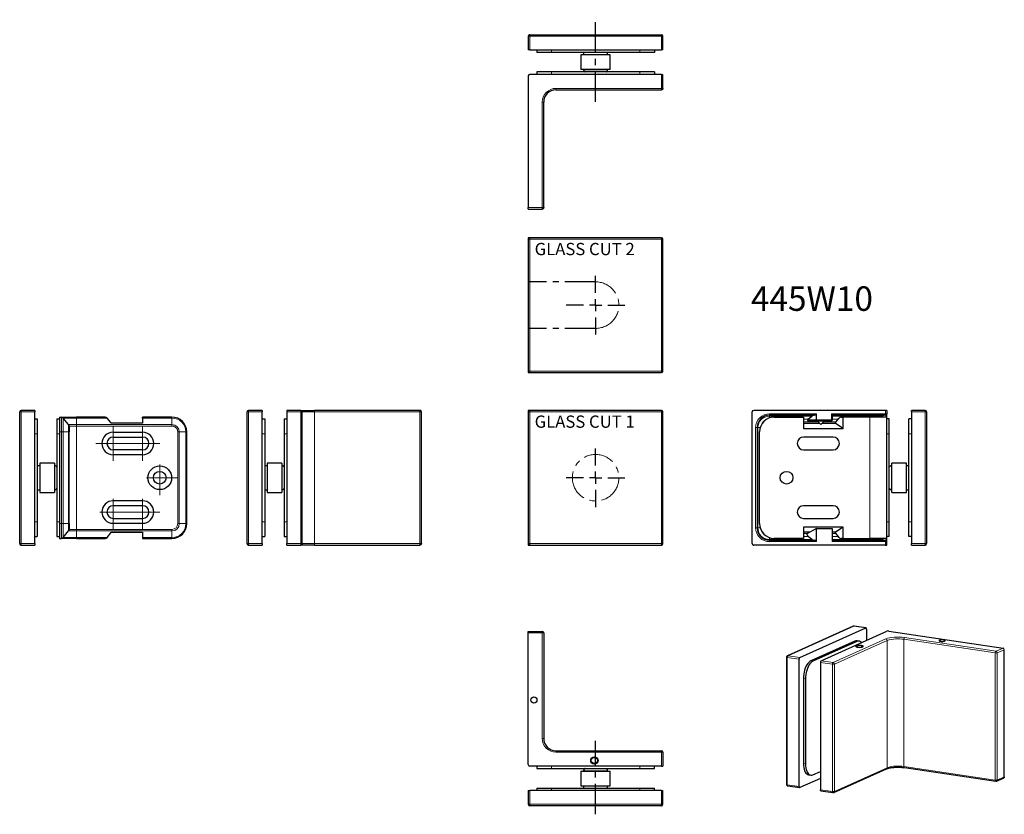
# Model space of a CAD drawing. Extents: x 142 to 544, y -138 to 187.
import ezdxf

# ---------------------------------------------------------------- set-up
doc = ezdxf.new("R2010")
doc.units = 0
doc.header["$LTSCALE"] = 10
doc.linetypes.add('CENTER', pattern=[2, 1.25, -0.25, 0.25, -0.25])
doc.linetypes.add('CENTERX2', pattern=[20.32, 12.7, -2.54, 2.54, -2.54])
doc.layers.add('ASSI', color=1, linetype='CENTERX2')
doc.styles.get("Standard").update_dxf_attribs({"font": 'I011000D.TTF'})

# ---------------------------------------------------------------- blocks, each defined once
blk = doc.blocks.new('SW_CENTERMARKSYMBOL_0')
at = {"layer": 'ASSI', "color": 0}
for p, q in [((0, 5), (0, 12)), ((-5, 0), (-12, 0)), ((0, 0), (-2.5, 0)), ((0, 0), (0, 2.5)), ((0, 0), (0, -2.5)), ((0, 0), (2.5, 0)), ((5, 0), (12, 0)), ((0, -5), (0, -12))]:
    blk.add_line(p, q, dxfattribs=at)

msp = doc.modelspace()

# ---------------------------------------------------------------- linework, layer by layer
for p, q in [((349.82, 179.83), (349.82, 174.23)), ((350.42, 180.42), (350.42, 180.43)), ((350.42, 180.43), (404.22, 180.43)), ((404.82, 174.23), (404.82, 179.83)), ((350.42, 174.23), (349.82, 174.23)), ((350.42, 174.23), (404.22, 174.23)), ((353.32, 174.23), (353.32, 173.23)), ((359.32, 173.23), (353.32, 173.23)), ((395.32, 173.23), (359.32, 173.23)), ((372.42, 173.23), (372.42, 172.23)), ((382.22, 172.23), (382.22, 173.23)), ((401.32, 173.23), (395.32, 173.23)), ((401.32, 174.23), (401.32, 173.23)), ((404.82, 174.23), (404.22, 174.23)), ((371.32, 172.23), (371.32, 166.23)), ((383.32, 172.23), (371.32, 172.23)), ((383.32, 166.23), (383.32, 172.23)), ((353.32, 165.23), (353.32, 164.23)), ((359.32, 165.23), (353.32, 165.23)), ((395.32, 165.23), (359.32, 165.23)), ((383.32, 166.23), (371.32, 166.23)), ((372.42, 166.23), (372.42, 166.13)), ((382.22, 166.13), (382.22, 166.23)), ((401.32, 165.23), (395.32, 165.23)), ((401.32, 165.23), (401.32, 164.23)), ((349.82, 163.63), (349.82, 109.83)), ((404.22, 164.23), (350.42, 164.23)), ((404.82, 158.53), (404.82, 164.23)), ((361.12, 157.93), (404.22, 157.93)), ((356.12, 109.83), (356.12, 152.93)), ((349.82, 109.23), (355.52, 109.23)), ((349.82, 97.5), (349.82, 96.9)), ((350.42, 97.5), (349.82, 97.5)), ((349.82, 96.9), (349.82, 43.1)), ((404.22, 97.5), (350.42, 97.5)), ((404.82, 43.1), (404.82, 96.9)), ((349.82, 43.1), (349.82, 42.5)), ((349.82, 42.5), (350.42, 42.5)), ((350.42, 42.5), (404.22, 42.5)), ((142.1, -27.4), (142.1, 26.4)), ((148.3, 27), (142.7, 27)), ((148.3, 27), (148.3, 26.4)), ((148.3, -27.4), (148.3, 26.4)), ((158.3, 24.25), (159.12, 24.25)), ((158.3, 24.25), (158.3, 18.25)), ((177.02, 24.25), (165.3, 24.25)), ((204.3, 24.25), (192.3, 24.25)), ((192.3, 23.89), (192.3, 24.25)), ((234.96, -27.4), (234.96, 26.4)), ((241.16, 27), (235.56, 27)), ((241.16, 27), (241.16, 26.4)), ((241.16, -27.4), (241.16, 26.4)), ((256.86, 27), (251.16, 27)), ((251.16, 27), (251.16, 26.4)), ((251.16, 26.4), (251.16, -27.4)), ((257.46, -27.4), (257.46, 26.4)), ((305.56, 27), (262.46, 27)), ((306.15, 26.4), (306.16, 26.4)), ((306.16, -27.4), (306.16, 26.4)), ((349.82, 27), (349.82, 26.4)), ((350.42, 27), (349.82, 27)), ((349.82, 26.4), (349.82, -27.4)), ((404.22, 27), (350.42, 27)), ((404.82, -27.4), (404.82, 26.4)), ((441.29, -27.4), (441.29, 26.4)), ((495.69, 27), (441.89, 27)), ((466.89, 25), (448.29, 25)), ((450.29, 24.25), (462.29, 24.25)), ((462.29, 24.25), (462.29, 19.65)), ((464.15, 23.45), (465.68, 24.68)), ((473.99, 25.08), (473.99, 23.1)), ((495.69, 25), (473.99, 25)), ((477.56, 24.25), (478.39, 24.25)), ((478.39, 19.65), (478.39, 24.25)), ((489.29, 24.25), (478.39, 24.25)), ((496.29, 24.25), (489.29, 24.25)), ((493.95, 24.25), (494.48, 24.68)), ((496.29, 27), (495.69, 27)), ((496.29, 27), (496.29, 25.6)), ((496.29, 24.25), (496.29, 25.6)), ((496.29, 22.96), (496.29, 24.25)), ((506.29, 26.4), (506.29, 27)), ((511.89, 27), (506.29, 27)), ((506.29, 26.4), (506.29, -27.4)), ((512.49, 26.4), (512.49, -27.4)), ((148.3, 23.5), (149.3, 23.5)), ((149.3, 23.5), (149.3, 17.5)), ((157.3, 23.5), (158.3, 23.5)), ((157.3, 23.5), (157.3, 17.5)), ((162.07, 21.23), (159.9, 23.89)), ((179.3, 22.05), (177.8, 23.89)), ((179.3, 22.05), (179.3, 21.8)), ((192.3, 21.8), (179.3, 21.8)), ((192.3, 23.89), (192.3, 21.8)), ((241.16, 23.5), (242.16, 23.5)), ((242.16, 23.5), (242.16, 17.5)), ((250.16, 23.5), (251.16, 23.5)), ((250.16, 23.5), (250.16, 17.5)), ((462.29, 21.8), (468.79, 21.8)), ((464.11, 22.8), (467.61, 22.8)), ((467.61, 22.8), (473.69, 22.8)), ((467.79, 22.8), (469.29, 21.3)), ((469.29, 21.3), (470.79, 22.8)), ((469.79, 21.8), (475.29, 21.8)), ((475.29, 22.05), (476.79, 23.89)), ((475.29, 21.67), (475.29, 22.05)), ((478.39, 19.65), (475.29, 21.67)), ((497.29, 23.5), (496.29, 23.5)), ((496.29, 17.5), (496.29, 22.96)), ((497.29, 17.5), (497.29, 23.5)), ((506.29, 23.5), (505.29, 23.5)), ((505.29, 17.5), (505.29, 23.5)), ((149.3, 17.5), (149.3, -18.5)), ((157.3, 17.5), (157.3, -18.5)), ((158.3, 18.25), (158.3, -19.25)), ((162.3, -19.25), (162.3, 18.25)), ((180.3, 18.1), (192.3, 18.1)), ((180.3, 16.1), (192.3, 16.1)), ((210.3, -19.25), (210.3, 18.25)), ((242.16, 17.5), (242.16, -18.5)), ((250.16, 17.5), (250.16, -18.5)), ((443.29, 20), (443.29, -21)), ((444.29, -19.25), (444.29, 18.25)), ((462.29, 19.65), (478.39, 19.65)), ((474.29, 16.1), (462.29, 16.1)), ((496.29, -18.5), (496.29, 17.5)), ((497.29, -18.5), (497.29, 17.5)), ((505.29, -18.5), (505.29, 17.5)), ((192.3, 10.9), (180.3, 10.9)), ((192.3, 8.9), (180.3, 8.9)), ((462.29, 10.9), (474.29, 10.9)), ((150.3, 4.4), (149.3, 4.4)), ((156.3, 5.5), (150.3, 5.5)), ((150.3, 5.5), (150.3, -0.5)), ((156.3, 5.5), (156.3, -0.5)), ((156.4, 4.4), (156.3, 4.4)), ((243.16, 4.4), (242.16, 4.4)), ((249.16, 5.5), (243.16, 5.5)), ((243.16, 5.5), (243.16, -0.5)), ((249.16, 5.5), (249.16, -0.5)), ((249.26, 4.4), (249.16, 4.4)), ((498.29, 4.4), (498.19, 4.4)), ((504.29, 5.5), (498.29, 5.5)), ((498.29, -6.5), (498.29, 5.5)), ((504.29, -6.5), (504.29, 5.5)), ((505.29, 4.4), (504.29, 4.4)), ((150.3, -0.5), (150.3, -6.5)), ((156.3, -0.5), (156.3, -6.5)), ((243.16, -0.5), (243.16, -6.5)), ((249.16, -0.5), (249.16, -6.5)), ((149.3, -5.4), (150.3, -5.4)), ((150.3, -6.5), (156.3, -6.5)), ((156.3, -5.4), (156.4, -5.4)), ((242.16, -5.4), (243.16, -5.4)), ((243.16, -6.5), (249.16, -6.5)), ((249.16, -5.4), (249.26, -5.4)), ((498.19, -5.4), (498.29, -5.4)), ((498.29, -6.5), (504.29, -6.5)), ((504.29, -5.4), (505.29, -5.4)), ((192.3, -9.9), (180.3, -9.9)), ((192.3, -11.9), (180.3, -11.9)), ((474.29, -11.9), (462.29, -11.9)), ((149.3, -18.5), (149.3, -24.5)), ((157.3, -18.5), (157.3, -24.5)), ((158.3, -19.25), (158.3, -25.25)), ((180.3, -17.1), (192.3, -17.1)), ((180.3, -19.1), (192.3, -19.1)), ((242.16, -18.5), (242.16, -24.5)), ((250.16, -18.5), (250.16, -24.5)), ((462.29, -17.1), (474.29, -17.1)), ((496.29, -23.95), (496.29, -18.5)), ((497.29, -24.5), (497.29, -18.5)), ((505.29, -24.5), (505.29, -18.5)), ((159.9, -24.88), (162.07, -22.22)), ((177.8, -24.88), (179.3, -23.05)), ((179.3, -22.79), (192.3, -22.79)), ((179.3, -22.79), (179.3, -23.05)), ((192.3, -22.79), (192.3, -24.88)), ((478.39, -20.65), (462.29, -20.65)), ((462.29, -20.65), (462.29, -25.25)), ((464.72, -22.79), (462.29, -22.79)), ((467.49, -21.2), (463.6, -23.44)), ((467.49, -26.6), (467.49, -21.2)), ((467.49, -21.2), (473.99, -21.2)), ((473.99, -21.2), (473.99, -26.6)), ((475.29, -22.79), (473.99, -22.79)), ((478.39, -20.65), (475.29, -22.66)), ((475.29, -23.05), (475.29, -22.66)), ((476.79, -24.88), (475.29, -23.05)), ((478.39, -25.25), (478.39, -20.65)), ((496.29, -25.25), (496.29, -23.95)), ((142.11, -27.4), (142.1, -27.4)), ((142.7, -28), (148.3, -28)), ((148.3, -24.5), (149.3, -24.5)), ((148.3, -27.4), (148.3, -28)), ((157.3, -24.5), (158.3, -24.5)), ((158.3, -25.25), (159.12, -25.25)), ((165.3, -25.25), (177.02, -25.25)), ((192.3, -24.88), (192.3, -25.25)), ((192.3, -25.25), (204.3, -25.25)), ((234.97, -27.4), (234.96, -27.4)), ((235.56, -28), (241.16, -28)), ((241.16, -24.5), (242.16, -24.5)), ((241.16, -27.4), (241.16, -28)), ((250.16, -24.5), (251.16, -24.5)), ((251.16, -28), (256.86, -28)), ((262.46, -28), (305.56, -28)), ((349.82, -27.4), (349.82, -28)), ((349.82, -28), (350.42, -28)), ((350.42, -28), (404.22, -28)), ((495.69, -28), (441.89, -28)), ((448.29, -26), (466.89, -26)), ((462.29, -25.25), (450.29, -25.25)), ((465.68, -25.67), (464.15, -24.45)), ((473.99, -26), (495.69, -26)), ((478.39, -25.25), (477.56, -25.25)), ((478.39, -25.25), (489.29, -25.25)), ((496.29, -25.25), (489.29, -25.25)), ((494.48, -25.67), (493.95, -25.25)), ((495.69, -26), (495.69, -26.01)), ((495.69, -28), (496.29, -28)), ((497.29, -24.5), (496.29, -24.5)), ((496.29, -26.6), (496.29, -25.25)), ((496.29, -28), (496.29, -26.6)), ((506.29, -24.5), (505.29, -24.5)), ((506.29, -28), (506.29, -27.4)), ((506.29, -28), (511.89, -28)), ((349.82, -63.87), (349.82, -63.27)), ((349.82, -63.27), (355.52, -63.27)), ((349.82, -117.67), (349.82, -63.87)), ((356.12, -63.87), (356.12, -106.97)), ((482.56, -61.17), (455.66, -73.23)), ((460.76, -73.92), (487.66, -61.86)), ((469.42, -75.21), (496.32, -63.16)), ((487.75, -61.85), (482.9, -61.12)), ((487.96, -62.31), (487.96, -66.9)), ((497.14, -63.1), (543.73, -70.06)), ((483.21, -67.24), (465.21, -75.31)), ((484.07, -67.37), (466.07, -75.44)), ((484.96, -67.23), (484.09, -67.1)), ((544.25, -122.68), (544.25, -70.72)), ((455.31, -73.78), (455.31, -125.74)), ((460.46, -126.6), (460.46, -74.63)), ((469.12, -75.93), (469.12, -127.9)), ((462.21, -82.45), (462.21, -117.22)), ((463.07, -82.58), (463.07, -117.35)), ((361.12, -111.97), (404.22, -111.97)), ((404.82, -112.57), (404.82, -118.27)), ((404.22, -118.27), (350.42, -118.27)), ((353.32, -118.27), (353.32, -119.27)), ((353.32, -119.27), (359.32, -119.27)), ((359.32, -119.27), (395.32, -119.27)), ((371.32, -120.27), (371.32, -126.27)), ((371.32, -120.27), (383.32, -120.27)), ((372.42, -120.17), (372.42, -120.27)), ((382.22, -120.27), (382.22, -120.17)), ((383.32, -126.27), (383.32, -120.27)), ((395.32, -119.27), (401.32, -119.27)), ((401.32, -119.27), (401.32, -118.27)), ((404.22, -118.27), (404.82, -118.27)), ((466.07, -121.8), (469.12, -120.44)), ((474.6, -129.05), (496.15, -119.39)), ((503.47, -118.9), (540.79, -124.48)), ((469.12, -123.3), (460.76, -127.05)), ((464.32, -121.81), (465.19, -121.94)), ((541.12, -124.43), (543.98, -123.15)), ((349.82, -128.27), (349.82, -133.87)), ((349.82, -128.27), (350.42, -128.27)), ((404.22, -128.27), (350.42, -128.27)), ((353.32, -127.27), (353.32, -128.27)), ((353.32, -127.27), (359.32, -127.27)), ((359.32, -127.27), (395.32, -127.27)), ((371.32, -126.27), (383.32, -126.27)), ((372.42, -126.27), (372.42, -127.27)), ((382.22, -127.27), (382.22, -126.27)), ((395.32, -127.27), (401.32, -127.27)), ((401.32, -128.27), (401.32, -127.27)), ((404.22, -128.27), (404.82, -128.27)), ((404.82, -133.87), (404.82, -128.27)), ((455.82, -126.34), (460.67, -127.06)), ((469.33, -128.35), (474.27, -129.09)), ((404.22, -134.47), (350.42, -134.47))]:
    msp.add_line(p, q)
at = {"color": 8, "linetype": 'Continuous', "lineweight": 0}
for p, q in [((349.82, 179.83), (350.42, 179.83)), ((350.42, 179.83), (350.42, 180.42)), ((350.42, 174.23), (350.42, 179.83)), ((350.42, 179.83), (404.22, 179.83)), ((404.22, 180.43), (404.22, 179.83)), ((404.22, 179.83), (404.82, 179.83)), ((404.22, 179.83), (404.22, 174.23)), ((359.32, 174.23), (359.32, 173.23)), ((395.32, 174.23), (395.32, 173.23)), ((359.32, 165.23), (359.32, 164.23)), ((382.22, 166.13), (372.42, 166.13)), ((395.32, 165.23), (395.32, 164.23)), ((404.22, 164.23), (404.22, 158.53)), ((404.22, 158.53), (361.12, 158.53)), ((361.12, 157.93), (361.12, 158.53)), ((404.82, 158.53), (404.22, 158.53)), ((355.52, 152.93), (355.52, 109.83)), ((356.12, 152.93), (355.52, 152.93)), ((355.52, 109.83), (349.82, 109.83)), ((356.12, 109.83), (355.52, 109.83)), ((349.82, 96.9), (350.42, 96.9)), ((350.42, 96.9), (350.42, 97.5)), ((350.42, 96.9), (350.42, 43.1)), ((404.22, 96.9), (350.42, 96.9)), ((404.22, 97.5), (404.22, 96.9)), ((404.22, 96.9), (404.82, 96.9)), ((404.22, 43.1), (404.22, 96.9)), ((350.42, 43.1), (349.82, 43.1)), ((350.42, 42.5), (350.42, 43.1)), ((350.42, 43.1), (404.22, 43.1)), ((404.22, 43.1), (404.22, 42.5)), ((404.82, 43.1), (404.22, 43.1)), ((142.1, 26.4), (142.7, 26.4)), ((142.7, 26.4), (142.7, 27)), ((142.7, -27.4), (142.7, 26.4)), ((142.7, 26.4), (148.3, 26.4)), ((159.12, 24.25), (159.12, 18.25)), ((165.3, 24.25), (165.3, 23.89)), ((204.3, 24.25), (204.3, 23.89)), ((234.96, 26.4), (235.56, 26.4)), ((235.56, 26.4), (235.56, 27)), ((235.56, -27.4), (235.56, 26.4)), ((235.56, 26.4), (241.16, 26.4)), ((256.86, 26.4), (251.16, 26.4)), ((256.86, 27), (256.86, 26.4)), ((256.86, 26.4), (257.46, 26.4)), ((256.86, 26.4), (256.86, -27.4)), ((262.46, 26.4), (257.46, 26.4)), ((262.46, 27), (262.46, 26.4)), ((262.46, 26.4), (262.46, -27.4)), ((305.56, 26.4), (262.46, 26.4)), ((305.56, 27), (305.56, 26.4)), ((305.56, 26.4), (305.56, -27.4)), ((305.56, 26.4), (306.15, 26.4)), ((349.82, 26.4), (350.42, 26.4)), ((350.42, 26.4), (350.42, 27)), ((350.42, 26.4), (350.42, -27.4)), ((404.22, 26.4), (350.42, 26.4)), ((404.22, 27), (404.22, 26.4)), ((404.22, 26.4), (404.82, 26.4)), ((404.22, -27.4), (404.22, 26.4)), ((467.61, 25.6), (448.29, 25.6)), ((448.29, 25.6), (448.29, 25)), ((448.29, 25), (448.29, 24.68)), ((448.29, 24.68), (465.68, 24.68)), ((448.29, 23.91), (448.29, 24.68)), ((467.4, 23.1), (467.4, 25.29)), ((467.61, 23.1), (467.61, 25.6)), ((495.69, 25.6), (473.69, 25.6)), ((473.69, 25.6), (473.69, 23.1)), ((473.99, 24.68), (484.99, 24.68)), ((484.99, 25), (484.99, 24.68)), ((494.48, 24.68), (484.99, 24.68)), ((484.99, 24.68), (484.99, 24.25)), ((489.29, -25.25), (489.29, 24.25)), ((495.69, 27), (495.69, 25.6)), ((495.69, 25.6), (495.69, 25)), ((496.29, 25.6), (495.69, 25.6)), ((495.99, 24.25), (495.99, 25.08)), ((506.29, 26.4), (511.89, 26.4)), ((511.89, 27), (511.89, 26.4)), ((511.89, 26.4), (512.49, 26.4)), ((511.89, 26.4), (511.89, -27.4)), ((159.9, 23.89), (159.9, 18.25)), ((165.3, 23.89), (159.9, 23.89)), ((162.07, 21.23), (162.07, 18.25)), ((165.3, 21.23), (162.07, 21.23)), ((165.3, 20.6), (162.3, 20.6)), ((165.3, 23.89), (165.3, 21.23)), ((177.8, 23.89), (165.3, 23.89)), ((165.3, 21.23), (165.3, 20.6)), ((204.3, 21.23), (165.3, 21.23)), ((165.3, 20.6), (165.3, -21.59)), ((204.3, 20.6), (165.3, 20.6)), ((192.3, 23.89), (204.3, 23.89)), ((204.3, 23.89), (204.3, 21.23)), ((204.3, 21.23), (204.3, 20.6)), ((462.29, 23.45), (464.15, 23.45)), ((468.31, 22.28), (462.29, 22.28)), ((463.83, 23.1), (467.4, 23.1)), ((467.61, 23.1), (467.4, 23.1)), ((467.61, 22.8), (467.61, 23.1)), ((473.69, 23.1), (467.61, 23.1)), ((475.48, 22.28), (470.27, 22.28)), ((473.69, 23.1), (473.69, 22.8)), ((473.99, 23.1), (473.69, 23.1)), ((473.99, 23.45), (476.44, 23.45)), ((148.3, 17.5), (149.3, 17.5)), ((157.3, 17.5), (158.3, 17.5)), ((158.3, 18.25), (159.12, 18.25)), ((159.12, 18.25), (159.12, -19.25)), ((159.12, 18.25), (159.9, 18.25)), ((159.9, 18.25), (159.9, -19.25)), ((162.07, 18.25), (159.9, 18.25)), ((162.07, 18.25), (162.07, -19.25)), ((162.3, 18.25), (162.07, 18.25)), ((180.3, 18.1), (180.3, 16.1)), ((192.3, 16.1), (192.3, 18.1)), ((206.64, 18.25), (206.64, -19.25)), ((207.27, 18.25), (206.64, 18.25)), ((207.27, -19.25), (207.27, 18.25)), ((209.93, 18.25), (207.27, 18.25)), ((209.93, -19.25), (209.93, 18.25)), ((210.3, 18.25), (209.93, 18.25)), ((241.16, 17.5), (242.16, 17.5)), ((250.16, 17.5), (251.16, 17.5)), ((442.69, 20), (442.69, -21)), ((442.69, 20), (443.29, 20)), ((443.29, 20), (443.62, 20)), ((443.62, 20), (443.62, -21)), ((444.55, 20), (443.62, 20)), ((496.29, 17.5), (497.29, 17.5)), ((505.29, 17.5), (506.29, 17.5)), ((180.3, 10.9), (180.3, 8.9)), ((192.3, 10.9), (192.3, 8.9)), ((156.4, 4.4), (156.4, -5.4)), ((249.26, 4.4), (249.26, -5.4)), ((498.19, -5.4), (498.19, 4.4)), ((180.3, -11.9), (180.3, -9.9)), ((192.3, -11.9), (192.3, -9.9)), ((148.3, -18.5), (149.3, -18.5)), ((157.3, -18.5), (158.3, -18.5)), ((158.3, -19.25), (159.12, -19.25)), ((159.12, -19.25), (159.12, -25.25)), ((159.12, -19.25), (159.9, -19.25)), ((159.9, -19.25), (159.9, -24.88)), ((159.9, -19.25), (162.07, -19.25)), ((162.07, -19.25), (162.07, -22.22)), ((162.07, -19.25), (162.3, -19.25)), ((180.3, -19.1), (180.3, -17.1)), ((192.3, -17.1), (192.3, -19.1)), ((206.64, -19.25), (207.27, -19.25)), ((207.27, -19.25), (209.93, -19.25)), ((210.3, -19.25), (209.93, -19.25)), ((241.16, -18.5), (242.16, -18.5)), ((250.16, -18.5), (251.16, -18.5)), ((497.29, -18.5), (496.29, -18.5)), ((506.29, -18.5), (505.29, -18.5)), ((162.07, -22.22), (165.3, -22.22)), ((162.3, -21.59), (165.3, -21.59)), ((165.3, -21.59), (165.3, -22.22)), ((165.3, -21.59), (204.3, -21.59)), ((165.3, -22.22), (165.3, -24.88)), ((165.3, -22.22), (204.3, -22.22)), ((204.3, -21.59), (204.3, -22.22)), ((204.3, -22.22), (204.3, -24.88)), ((442.69, -21), (443.29, -21)), ((443.29, -21), (443.62, -21)), ((443.62, -21), (444.55, -21)), ((463.59, -23.28), (462.29, -23.28)), ((475.48, -23.28), (473.99, -23.28)), ((142.7, -27.4), (142.11, -27.4)), ((142.7, -28), (142.7, -27.4)), ((148.3, -27.4), (142.7, -27.4)), ((159.9, -24.88), (165.3, -24.88)), ((165.3, -25.25), (165.3, -24.88)), ((165.3, -24.88), (177.8, -24.88)), ((204.3, -24.88), (192.3, -24.88)), ((204.3, -25.25), (204.3, -24.88)), ((235.56, -27.4), (234.97, -27.4)), ((235.56, -28), (235.56, -27.4)), ((241.16, -27.4), (235.56, -27.4)), ((256.86, -27.4), (251.16, -27.4)), ((256.86, -27.4), (256.86, -28)), ((262.46, -27.4), (257.46, -27.4)), ((262.46, -27.4), (262.46, -28)), ((305.56, -27.4), (262.46, -27.4)), ((305.56, -27.4), (305.56, -28)), ((350.42, -27.4), (349.82, -27.4)), ((350.42, -28), (350.42, -27.4)), ((350.42, -27.4), (404.22, -27.4)), ((404.22, -27.4), (404.22, -28)), ((404.82, -27.4), (404.22, -27.4)), ((448.29, -25.67), (448.29, -24.9)), ((465.68, -25.67), (448.29, -25.67)), ((448.29, -26), (448.29, -25.67)), ((448.29, -26.6), (448.29, -26)), ((448.29, -26.6), (467.49, -26.6)), ((462.29, -24.45), (464.15, -24.45)), ((473.99, -24.45), (476.44, -24.45)), ((484.99, -25.67), (473.99, -25.67)), ((473.99, -26.6), (495.69, -26.6)), ((484.99, -25.25), (484.99, -25.67)), ((484.99, -26), (484.99, -25.67)), ((484.99, -25.67), (494.48, -25.67)), ((495.69, -26.01), (495.69, -26.6)), ((495.69, -26.6), (496.29, -26.6)), ((495.69, -26.6), (495.69, -28)), ((511.89, -27.4), (506.29, -27.4)), ((512.49, -27.4), (511.89, -27.4)), ((511.89, -27.4), (511.89, -28)), ((349.82, -63.87), (355.52, -63.87)), ((355.52, -63.27), (355.52, -63.87)), ((355.52, -63.87), (356.12, -63.87)), ((355.52, -63.87), (355.52, -106.97)), ((455.91, -73.2), (482.81, -61.14)), ((482.81, -61.14), (487.66, -61.86)), ((495.9, -66.29), (474.35, -75.95)), ((496.42, -66.95), (474.87, -76.61)), ((483.21, -67.24), (484.07, -67.37)), ((496.42, -66.95), (496.42, -118.92)), ((540.58, -72.05), (503.25, -66.47)), ((503.25, -66.47), (503.25, -118.44)), ((540.88, -71.34), (503.55, -65.76)), ((540.58, -72.05), (540.58, -124.02)), ((543.73, -70.06), (540.88, -71.34)), ((544.25, -70.72), (541.4, -72)), ((541.4, -123.96), (541.4, -72)), ((455.61, -73.91), (460.46, -74.63)), ((455.61, -125.88), (455.61, -73.91)), ((460.76, -73.92), (455.91, -73.2)), ((465.21, -75.31), (466.07, -75.44)), ((474.05, -76.67), (469.12, -75.93)), ((474.35, -75.95), (469.42, -75.21)), ((474.05, -76.67), (474.05, -128.63)), ((474.87, -128.58), (474.87, -76.61)), ((462.21, -82.45), (463.07, -82.58)), ((355.52, -106.97), (356.12, -106.97)), ((361.12, -112.57), (361.12, -111.97)), ((361.12, -112.57), (404.22, -112.57)), ((404.22, -111.97), (404.22, -112.57)), ((404.22, -112.57), (404.82, -112.57)), ((404.22, -112.57), (404.22, -118.27)), ((359.32, -119.27), (359.32, -118.27)), ((372.42, -120.17), (377.32, -120.17)), ((377.32, -120.17), (382.22, -120.17)), ((395.32, -119.27), (395.32, -118.27)), ((462.21, -117.22), (463.07, -117.35)), ((496.42, -118.92), (474.87, -128.58)), ((540.58, -124.02), (503.25, -118.44)), ((544.25, -122.68), (541.4, -123.96)), ((350.42, -133.87), (350.42, -128.27)), ((359.32, -128.27), (359.32, -127.27)), ((395.32, -128.27), (395.32, -127.27)), ((404.22, -128.27), (404.22, -133.87)), ((460.46, -126.6), (455.61, -125.88)), ((474.05, -128.63), (469.12, -127.9)), ((350.42, -133.87), (349.82, -133.87)), ((350.42, -134.47), (350.42, -133.87)), ((404.22, -133.87), (350.42, -133.87)), ((404.22, -133.87), (404.22, -134.47)), ((404.82, -133.87), (404.22, -133.87))]:
    msp.add_line(p, q, dxfattribs=at)
at = {"color": 1, "linetype": 'CENTER'}
for p, q in [((377.32, 79.5), (349.82, 79.5)), ((377.32, 60.5), (349.82, 60.5))]:
    msp.add_line(p, q, dxfattribs=at)
at = {"linetype": 'Continuous', "lineweight": 0}
msp.add_line((349.82, 79.5), (349.82, 60.5), dxfattribs=at)
at = {"color": 1, "linetype": 'CENTERX2', "lineweight": 0}
for p, q in [((180.3, 6.4), (180.3, 20.6)), ((192.3, 6.4), (192.3, 20.6)), ((187.39, 13.5), (173.2, 13.5)), ((199.39, 13.5), (185.2, 13.5))]:
    msp.add_line(p, q, dxfattribs=at)
at = {"color": 1, "linetype": 'CENTER', "lineweight": 0}
for p, q in [((199.3, -7.6), (199.3, 6.6)), ((206.39, -0.5), (192.2, -0.5)), ((180.3, -21.6), (180.3, -7.4)), ((192.3, -21.6), (192.3, -7.4)), ((187.39, -14.5), (173.2, -14.5)), ((199.39, -14.5), (185.2, -14.5))]:
    msp.add_line(p, q, dxfattribs=at)
at = {"color": 8, "linetype": 'Continuous', "lineweight": 0, "flags": 128}
for points in [[(482.81, -61.14), (482.87, -61.12), (482.9, -61.12)], [(455.31, -73.78), (455.31, -73.79), (455.33, -73.82), (455.37, -73.84), (455.43, -73.87), (455.51, -73.89), (455.61, -73.91)], [(503.25, -118.44), (503.26, -118.55), (503.28, -118.65), (503.31, -118.74), (503.34, -118.81), (503.39, -118.86), (503.44, -118.89), (503.47, -118.9)], [(540.58, -124.02), (540.59, -124.13), (540.6, -124.23), (540.63, -124.32), (540.67, -124.39), (540.71, -124.44), (540.77, -124.47), (540.79, -124.48)], [(455.61, -125.88), (455.51, -125.86), (455.43, -125.84), (455.37, -125.81), (455.33, -125.78), (455.31, -125.75), (455.31, -125.74)], [(455.82, -126.34), (455.79, -126.33), (455.74, -126.3), (455.7, -126.25), (455.66, -126.18), (455.63, -126.09), (455.61, -125.99), (455.61, -125.88)], [(474.05, -128.63), (474.06, -128.74), (474.08, -128.84), (474.11, -128.93), (474.14, -129), (474.19, -129.05), (474.24, -129.09), (474.27, -129.09)]]:
    msp.add_lwpolyline(points, dxfattribs=at)
at = {"flags": 128}
for points in [[(487.96, -62.31), (487.95, -62.2), (487.94, -62.09), (487.91, -62.01), (487.87, -61.94), (487.82, -61.88), (487.77, -61.85), (487.72, -61.85), (487.66, -61.86)], [(517.77, -66.87), (517.63, -66.96), (517.6, -67.05), (517.69, -67.15), (517.87, -67.23), (518.15, -67.3), (518.48, -67.34), (518.85, -67.35), (519.22, -67.34), (519.56, -67.3), (519.83, -67.23), (520.01, -67.15), (520.1, -67.05), (520.07, -66.96), (519.93, -66.87), (519.7, -66.79), (519.39, -66.74), (519.04, -66.71), (518.66, -66.71), (518.31, -66.74), (518, -66.79), (517.77, -66.87)], [(485.86, -69.03), (485.48, -68.99), (485.08, -68.98), (484.67, -69), (484.3, -69.04), (483.99, -69.11), (483.76, -69.2), (483.64, -69.3), (483.62, -69.41), (483.71, -69.51), (483.9, -69.6), (484.19, -69.68), (484.54, -69.73), (484.94, -69.76), (485.35, -69.75), (485.74, -69.72), (486.08, -69.67), (486.36, -69.59), (486.53, -69.49), (486.61, -69.39), (486.57, -69.28), (486.43, -69.18), (486.18, -69.1), (485.86, -69.03)], [(484.49, -69.65), (484.83, -69.69), (485.2, -69.69), (485.57, -69.67), (485.89, -69.62), (486.14, -69.55), (486.3, -69.47), (486.36, -69.37), (486.3, -69.28), (486.14, -69.19), (485.89, -69.12), (485.57, -69.07), (485.2, -69.05), (484.83, -69.06), (484.49, -69.09), (484.19, -69.15), (483.98, -69.23), (483.87, -69.32), (483.87, -69.42), (483.98, -69.51), (484.19, -69.59), (484.49, -69.65)], [(465.21, -75.31), (464.78, -75.56), (464.36, -75.92), (463.96, -76.39), (463.59, -76.95), (463.24, -77.6), (462.94, -78.32), (462.68, -79.1), (462.48, -79.92), (462.33, -80.76), (462.24, -81.61), (462.21, -82.45)], [(466.07, -75.44), (465.65, -75.69), (465.23, -76.05), (464.83, -76.52), (464.45, -77.08), (464.11, -77.73), (463.81, -78.45), (463.55, -79.23), (463.35, -80.05), (463.2, -80.89), (463.1, -81.74), (463.07, -82.58)], [(462.21, -117.22), (462.24, -118.03), (462.33, -118.8), (462.48, -119.51), (462.68, -120.14), (462.94, -120.69), (463.24, -121.14), (463.59, -121.48), (463.96, -121.71), (464.32, -121.81)], [(463.07, -117.35), (463.1, -118.16), (463.2, -118.93), (463.35, -119.64), (463.55, -120.27), (463.81, -120.82), (464.11, -121.27), (464.45, -121.61), (464.83, -121.83), (465.23, -121.94), (465.65, -121.93), (466.07, -121.8)], [(460.46, -126.6), (460.46, -126.71), (460.48, -126.81), (460.51, -126.9), (460.55, -126.97), (460.59, -127.02), (460.64, -127.05), (460.7, -127.06), (460.76, -127.05)]]:
    msp.add_lwpolyline(points, dxfattribs=at)
at = {"color": 1, "linetype": 'CENTER', "lineweight": 0}
msp.add_circle((377.32, -0.5), 9.5, dxfattribs=at)
for centre, radius in [((199.3, -0.5), 4.85), ((199.3, -0.5), 2.6), ((455.29, -0.5), 2.6), ((352.12, -91.27), 1.25), ((376.82, -115.97), 1.5), ((376.82, -115.97), 1.25)]:
    msp.add_circle(centre, radius)
for centre, radius, start, end in [((404.22, 179.83), 0.6, 0, 90), ((350.42, 163.63), 0.6, 90, 180), ((361.12, 152.93), 5, 90, 180), ((350.42, 96.9), 0.6, 90, 180), ((404.22, 96.9), 0.6, 0, 90), ((350.42, 43.1), 0.6, 180, 270), ((404.22, 43.1), 0.6, 270, 0), ((142.7, 26.4), 0.6, 90, 180), ((159.12, 23.25), 1, 39.2894, 90), ((177.02, 23.25), 1, 39.2894, 90), ((204.3, 18.25), 6, 0, 90), ((235.56, 26.4), 0.6, 90, 180), ((256.86, 26.4), 0.6, 0, 90), ((350.42, 26.4), 0.6, 90, 180), ((404.22, 26.4), 0.6, 0, 90), ((441.89, 26.4), 0.6, 90, 180), ((448.29, 20), 5, 90, 180), ((450.29, 18.25), 6, 90, 180), ((477.56, 23.25), 1, 90, 140.7106), ((495.42, 23.5), 1.5, 90, 128.6598), ((495.69, 25.6), 0.6, 270, 0), ((511.89, 26.4), 0.6, 0, 90), ((161.3, 20.6), 1, 0, 39.2894), ((180.3, 13.5), 4.6, 90, 270), ((180.3, 13.5), 2.6, 90, 270), ((192.3, 13.5), 4.6, 270, 90), ((192.3, 13.5), 2.6, 270, 90), ((462.29, 13.5), 2.6, 90, 270), ((474.29, 13.5), 2.6, 270, 90), ((180.3, -14.5), 4.6, 90, 270), ((180.3, -14.5), 2.6, 90, 270), ((192.3, -14.5), 4.6, 270, 90), ((192.3, -14.5), 2.6, 270, 90), ((462.29, -14.5), 2.6, 90, 270), ((474.29, -14.5), 2.6, 270, 90), ((204.3, -19.25), 6, 270, 0), ((450.29, -19.25), 6, 180, 270), ((161.3, -21.59), 1, 320.7106, 0), ((448.29, -21), 5, 180, 270), ((159.12, -24.25), 1, 270, 320.7106), ((177.02, -24.25), 1, 270, 320.7106), ((350.42, -27.4), 0.6, 180, 270), ((404.22, -27.4), 0.6, 270, 0), ((466.89, -26.6), 0.6, 0, 90), ((477.56, -24.25), 1, 219.2894, 270), ((495.42, -24.5), 1.5, 231.3402, 270), ((511.89, -27.4), 0.6, 270, 0), ((355.52, -63.87), 0.6, 0, 90), ((482.74, -61.57), 0.437, 80.9785, 113.902), ((496.85, -64.83), 1.76, 80.4404, 107.4938), ((483.88, -68.63), 1.55, 82.001, 115.7612), ((484.74, -68.79), 1.57, 38.9534, 114.9486), ((543.59, -70.71), 0.66, 358.9121, 77.7511), ((461.28, -74.56), 0.824, 129.1832, 185.238), ((469.94, -75.85), 0.824, 129.1832, 185.238), ((361.12, -106.97), 5, 180, 270), ((404.22, -112.57), 0.6, 0, 90), ((350.42, -117.67), 0.6, 180, 270), ((350.42, -133.87), 0.6, 180, 270), ((404.22, -133.87), 0.6, 270, 0)]:
    msp.add_arc(centre, radius, start, end)
msp.add_arc((377.32, 70), 9.5, 270, 90, dxfattribs=at)
at = {"color": 8, "linetype": 'Continuous', "lineweight": 0}
for centre, radius, start, end in [((448.29, 20), 4.67, 90, 180), ((204.3, 18.25), 5.63, 0, 90), ((204.3, 18.25), 2.98, 360, 90), ((448.29, 20), 3.45, 117.0564, 160.5718), ((467.67, 23.07), 0.268, 171.9506, 258.5779), ((204.3, -19.25), 2.98, 270, 0), ((204.3, -19.25), 5.63, 270, 0), ((448.29, -21), 4.67, 180, 270), ((448.29, -21), 3.45, 199.4282, 242.9436), ((495.76, -66.94), 0.66, 358.9121, 77.7511), ((500.81, -80.74), 14.47, 80.2871, 107.6472), ((504.08, -66.4), 0.824, 129.1832, 185.238), ((541.4, -71.98), 0.824, 129.1832, 185.238), ((540.87, -70.32), 1.76, 260.4404, 287.4938), ((540.74, -71.98), 0.66, 358.9121, 77.7511), ((456.43, -73.83), 0.824, 129.1832, 185.238), ((455.84, -73.63), 0.437, 80.9779, 113.9603), ((474.88, -76.59), 0.824, 129.1832, 185.238), ((474.21, -76.6), 0.66, 358.9121, 77.7511), ((474.35, -74.93), 1.76, 260.4404, 287.4938), ((495.93, -118.94), 0.496, 296.5008, 2.9695), ((500.81, -132.71), 14.47, 80.2871, 107.6472)]:
    msp.add_arc(centre, radius, start, end, dxfattribs=at)
for points, knots in [([(350.42, 180.42), (350.38, 180.42), (350.3, 180.41), (350.18, 180.37), (350.08, 180.32), (349.96, 180.22), (349.87, 180.09), (349.83, 179.94), (349.82, 179.86), (349.82, 179.82)], [0, 0, 0, 0, 0.128836, 0.256101, 0.382301, 0.507749, 0.755397, 0.878431, 1, 1, 1, 1]), ([(372.43, 166.13), (372.43, 166.07), (372.43, 165.9), (372.54, 165.64), (372.73, 165.38), (372.92, 165.28), (373.01, 165.23)], [0, 0, 0, 0, 0.161076, 0.437543, 0.726883, 1, 1, 1, 1]), ([(381.63, 165.23), (381.69, 165.26), (381.85, 165.33), (382.06, 165.55), (382.21, 165.84), (382.21, 166.05), (382.21, 166.13)], [0, 0, 0, 0, 0.1724014, 0.4623331, 0.7924925, 1, 1, 1, 1]), ([(404.22, 164.23), (404.25, 164.23), (404.3, 164.23), (404.38, 164.23), (404.46, 164.23), (404.56, 164.23), (404.65, 164.23), (404.72, 164.23), (404.78, 164.23), (404.82, 164.23), (404.82, 164.23), (404.82, 164.23)], [0, 0, 0, 0, 0.082967, 0.165873, 0.250136, 0.373661, 0.500081, 0.623606, 0.750026, 0.874297, 1, 1, 1, 1]), ([(404.82, 158.53), (404.82, 158.51), (404.82, 158.46), (404.81, 158.39), (404.78, 158.32), (404.75, 158.24), (404.71, 158.17), (404.64, 158.1), (404.56, 158.03), (404.46, 157.97), (404.34, 157.94), (404.27, 157.93), (404.22, 157.93)], [0, 0, 0, 0, 0.076058, 0.152579, 0.231542, 0.314773, 0.403889, 0.500241, 0.619871, 0.760117, 0.859299, 1, 1, 1, 1]), ([(349.82, 109.23), (349.82, 109.23), (349.82, 109.23), (349.82, 109.25), (349.82, 109.28), (349.82, 109.33), (349.82, 109.4), (349.82, 109.49), (349.82, 109.6), (349.82, 109.71), (349.82, 109.79), (349.82, 109.83)], [0, 0, 0, 0, 0.082967, 0.165873, 0.250136, 0.373661, 0.500081, 0.623606, 0.750026, 0.874297, 1, 1, 1, 1]), ([(356.12, 109.83), (356.12, 109.81), (356.12, 109.76), (356.11, 109.69), (356.08, 109.62), (356.05, 109.54), (356.01, 109.47), (355.94, 109.4), (355.86, 109.33), (355.76, 109.27), (355.64, 109.24), (355.57, 109.23), (355.52, 109.23)], [0, 0, 0, 0, 0.076058, 0.152579, 0.231542, 0.314773, 0.403889, 0.500241, 0.619871, 0.760117, 0.859299, 1, 1, 1, 1]), ([(159.12, 24.25), (159.12, 24.25), (159.77, 24.25), (162.09, 24.25), (163.66, 24.25), (165.3, 24.25)], [0, 0, 0, 0, 0.5, 0.5, 1, 1, 1, 1]), ([(256.86, 27), (256.86, 27), (257.45, 27), (259.55, 27), (260.98, 27), (262.46, 27)], [0, 0, 0, 0, 0.5, 0.5, 1, 1, 1, 1]), ([(306.15, 26.4), (306.15, 26.44), (306.14, 26.52), (306.1, 26.64), (306.05, 26.75), (305.95, 26.87), (305.82, 26.95), (305.67, 27), (305.59, 27), (305.55, 27)], [0, 0, 0, 0, 0.128836, 0.2561, 0.382302, 0.50775, 0.755399, 0.878429, 1, 1, 1, 1]), ([(466.62, 25), (466.57, 25), (466.49, 25), (466.38, 24.99), (466.28, 24.97), (466.2, 24.94), (466.09, 24.91), (465.96, 24.86), (465.81, 24.77), (465.72, 24.71), (465.68, 24.68)], [0, 0, 0, 0, 0.130964, 0.247821, 0.350569, 0.439211, 0.513751, 0.691135, 0.853168, 1, 1, 1, 1]), ([(467.4, 25.29), (467.39, 25.28), (467.37, 25.24), (467.33, 25.2), (467.29, 25.15), (467.24, 25.11), (467.17, 25.07), (467.05, 25.02), (466.95, 25.01), (466.89, 25)], [0, 0, 0, 0, 0.081572, 0.169218, 0.263187, 0.36368, 0.470863, 0.688459, 1, 1, 1, 1]), ([(473.99, 25.08), (473.99, 25.14), (473.94, 25.23), (473.83, 25.41), (473.76, 25.51), (473.69, 25.6)], [0, 0, 0, 0, 0.5, 0.5, 1, 1, 1, 1]), ([(162.3, 20.6), (162.3, 20.6), (162.3, 20.59), (162.3, 20.58), (162.3, 20.55), (162.3, 20.52), (162.3, 20.47), (162.3, 20.38), (162.3, 20.22), (162.3, 19.92), (162.3, 19.56), (162.3, 19.2), (162.3, 18.86), (162.3, 18.56), (162.3, 18.36), (162.3, 18.25)], [0, 0, 0, 0, 0.041982, 0.083611, 0.125068, 0.166533, 0.208187, 0.250211, 0.375062, 0.500065, 0.624917, 0.74992, 0.833488, 0.916364, 1, 1, 1, 1]), ([(463.83, 23.1), (463.83, 23.09), (463.81, 23.07), (463.8, 23.03), (463.8, 22.98), (463.81, 22.94), (463.84, 22.89), (463.89, 22.85), (463.95, 22.83), (464.02, 22.81), (464.08, 22.81), (464.11, 22.8)], [0, 0, 0, 0, 0.091648, 0.17536, 0.253936, 0.36411, 0.474307, 0.579481, 0.696946, 0.841855, 1, 1, 1, 1]), ([(464.15, 23.45), (464.12, 23.43), (464.06, 23.38), (463.98, 23.29), (463.9, 23.2), (463.86, 23.14), (463.83, 23.1)], [0, 0, 0, 0, 0.260914, 0.513569, 0.759409, 1, 1, 1, 1]), ([(473.99, 23.1), (473.99, 23.09), (473.99, 23.05), (473.97, 23), (473.94, 22.94), (473.91, 22.9), (473.87, 22.86), (473.83, 22.84), (473.77, 22.81), (473.72, 22.81), (473.69, 22.8)], [0, 0, 0, 0, 0.114131, 0.23153, 0.358466, 0.500143, 0.583166, 0.675035, 0.808587, 1, 1, 1, 1]), ([(157.3, 3.81), (157.27, 3.87), (157.2, 4.03), (156.97, 4.24), (156.68, 4.39), (156.48, 4.39), (156.39, 4.39)], [0, 0, 0, 0, 0.1720315, 0.4613401, 0.7907911, 1, 1, 1, 1]), ([(250.16, 3.81), (250.13, 3.87), (250.06, 4.03), (249.84, 4.24), (249.55, 4.39), (249.34, 4.39), (249.26, 4.39)], [0, 0, 0, 0, 0.1720315, 0.4613401, 0.7907911, 1, 1, 1, 1]), ([(498.19, 4.39), (498.13, 4.39), (497.96, 4.4), (497.7, 4.29), (497.44, 4.1), (497.34, 3.91), (497.29, 3.81)], [0, 0, 0, 0, 0.162086, 0.43822, 0.727211, 1, 1, 1, 1]), ([(156.4, -5.39), (156.46, -5.39), (156.62, -5.39), (156.89, -5.28), (157.15, -5.09), (157.25, -4.9), (157.3, -4.81)], [0, 0, 0, 0, 0.161722, 0.437976, 0.727093, 1, 1, 1, 1]), ([(249.26, -5.39), (249.32, -5.39), (249.49, -5.39), (249.75, -5.28), (250.01, -5.09), (250.11, -4.9), (250.16, -4.81)], [0, 0, 0, 0, 0.161722, 0.437976, 0.727093, 1, 1, 1, 1]), ([(497.29, -4.8), (497.32, -4.86), (497.39, -5.03), (497.61, -5.23), (497.9, -5.38), (498.11, -5.38), (498.19, -5.38)], [0, 0, 0, 0, 0.172156, 0.461673, 0.791362, 1, 1, 1, 1]), ([(463.59, -23.28), (463.59, -23.3), (463.59, -23.36), (463.6, -23.41), (463.6, -23.44)], [0, 0, 0, 0, 0.498965, 1, 1, 1, 1]), ([(463.6, -23.44), (463.6, -23.47), (463.61, -23.54), (463.63, -23.64), (463.66, -23.73), (463.69, -23.82), (463.73, -23.91), (463.79, -24.03), (463.88, -24.17), (464.01, -24.32), (464.1, -24.4), (464.15, -24.45)], [0, 0, 0, 0, 0.075711, 0.151616, 0.228314, 0.306386, 0.386382, 0.468815, 0.638236, 0.81427, 1, 1, 1, 1]), ([(142.11, -27.4), (142.11, -27.44), (142.12, -27.52), (142.15, -27.63), (142.21, -27.74), (142.31, -27.86), (142.44, -27.95), (142.59, -27.99), (142.67, -27.99), (142.7, -28)], [0, 0, 0, 0, 0.128838, 0.256102, 0.382301, 0.50775, 0.755397, 0.87843, 1, 1, 1, 1]), ([(165.3, -25.25), (163.66, -25.25), (162.09, -25.25), (159.77, -25.25), (159.12, -25.25), (159.12, -25.25)], [0, 0, 0, 0, 0.5, 0.5, 1, 1, 1, 1]), ([(234.97, -27.4), (234.97, -27.44), (234.98, -27.52), (235.02, -27.63), (235.08, -27.74), (235.17, -27.86), (235.31, -27.95), (235.45, -27.99), (235.53, -27.99), (235.57, -28)], [0, 0, 0, 0, 0.128838, 0.256102, 0.382301, 0.50775, 0.755397, 0.87843, 1, 1, 1, 1]), ([(251.16, -28), (251.16, -28), (251.16, -27.99), (251.16, -27.98), (251.16, -27.95), (251.16, -27.9), (251.16, -27.82), (251.16, -27.73), (251.16, -27.63), (251.16, -27.51), (251.16, -27.44), (251.16, -27.4)], [0, 0, 0, 0, 0.082967, 0.165873, 0.250136, 0.373661, 0.500081, 0.623606, 0.750026, 0.874297, 1, 1, 1, 1]), ([(257.46, -27.4), (257.46, -27.42), (257.46, -27.46), (257.45, -27.52), (257.43, -27.57), (257.41, -27.65), (257.36, -27.73), (257.27, -27.84), (257.15, -27.93), (257.01, -27.99), (256.91, -27.99), (256.86, -28)], [0, 0, 0, 0, 0.075689, 0.140996, 0.195854, 0.240365, 0.380676, 0.50045, 0.68556, 0.847555, 1, 1, 1, 1]), ([(262.46, -28), (260.98, -28), (259.55, -28), (257.45, -28), (256.86, -28), (256.86, -28)], [0, 0, 0, 0, 0.5, 0.5, 1, 1, 1, 1]), ([(306.16, -27.4), (306.16, -27.42), (306.16, -27.46), (306.15, -27.52), (306.13, -27.57), (306.11, -27.65), (306.06, -27.73), (305.97, -27.84), (305.85, -27.93), (305.71, -27.99), (305.61, -27.99), (305.56, -28)], [0, 0, 0, 0, 0.075689, 0.140996, 0.195854, 0.240365, 0.380676, 0.50045, 0.68556, 0.847555, 1, 1, 1, 1]), ([(441.29, -27.4), (441.29, -27.42), (441.29, -27.47), (441.31, -27.55), (441.34, -27.64), (441.39, -27.73), (441.46, -27.82), (441.55, -27.9), (441.66, -27.95), (441.77, -27.99), (441.85, -27.99), (441.89, -28)], [0, 0, 0, 0, 0.082967, 0.165873, 0.250136, 0.373661, 0.500081, 0.623606, 0.750026, 0.874297, 1, 1, 1, 1]), ([(465.68, -25.67), (465.71, -25.69), (465.76, -25.73), (465.85, -25.78), (465.93, -25.83), (466.03, -25.88), (466.17, -25.93), (466.36, -25.98), (466.53, -25.99), (466.62, -26)], [0, 0, 0, 0, 0.094358, 0.189886, 0.286884, 0.385641, 0.486431, 0.741282, 1, 1, 1, 1]), ([(496.29, -26.6), (496.29, -26.57), (496.29, -26.49), (496.24, -26.34), (496.15, -26.21), (496.03, -26.11), (495.93, -26.05), (495.81, -26.02), (495.73, -26.01), (495.69, -26.01)], [0, 0, 0, 0, 0.12157, 0.244604, 0.492252, 0.6177, 0.743899, 0.871164, 1, 1, 1, 1]), ([(482.9, -61.13), (482.86, -61.13), (482.76, -61.1), (482.64, -61.12), (482.57, -61.17), (482.56, -61.17)], [0, 0, 0, 0, 0.282061, 0.945279, 1, 1, 1, 1]), ([(455.67, -73.23), (455.61, -73.26), (455.49, -73.32), (455.37, -73.5), (455.3, -73.66), (455.31, -73.76), (455.32, -73.78)], [0, 0, 0, 0, 0.248838, 0.587856, 0.920234, 1, 1, 1, 1]), ([(373.02, -119.27), (372.95, -119.29), (372.79, -119.36), (372.58, -119.59), (372.44, -119.88), (372.44, -120.09), (372.43, -120.17)], [0, 0, 0, 0, 0.172376, 0.462265, 0.792375, 1, 1, 1, 1]), ([(382.21, -120.17), (382.21, -120.11), (382.21, -119.94), (382.11, -119.68), (381.92, -119.41), (381.72, -119.32), (381.63, -119.27)], [0, 0, 0, 0, 0.161001, 0.437492, 0.726858, 1, 1, 1, 1]), ([(496.16, -119.39), (496.18, -119.37), (496.28, -119.32), (496.53, -119.24), (496.89, -119.13), (497.31, -119.03), (497.78, -118.94), (498.28, -118.86), (498.81, -118.8), (499.3, -118.76), (499.75, -118.74), (500.22, -118.72), (500.56, -118.71), (500.75, -118.71)], [0, 0, 0, 0, 0.033075, 0.132264, 0.234444, 0.338587, 0.44358, 0.547956, 0.649018, 0.748656, 0.821132, 0.894773, 1, 1, 1, 1]), ([(500.75, -118.71), (501, -118.72), (501.33, -118.72), (501.82, -118.74), (502.23, -118.76), (502.7, -118.8), (503.11, -118.85), (503.36, -118.89), (503.46, -118.9)], [0, 0, 0, 0, 0.254429, 0.355981, 0.523372, 0.694575, 0.875333, 1, 1, 1, 1]), ([(540.79, -124.47), (540.83, -124.48), (540.92, -124.49), (541.07, -124.46), (541.16, -124.41), (541.22, -124.38)], [0, 0, 0, 0, 0.26055, 0.5896577, 1, 1, 1, 1]), ([(544.25, -122.68), (544.24, -122.76), (544.23, -122.91), (544.12, -123.07), (544.02, -123.13), (543.97, -123.15)], [0, 0, 0, 0, 0.36384, 0.72768, 1, 1, 1, 1]), ([(455.31, -125.74), (455.31, -125.75), (455.3, -125.82), (455.34, -125.96), (455.43, -126.13), (455.6, -126.27), (455.74, -126.33), (455.82, -126.33), (455.82, -126.33)], [0, 0, 0, 0, 0.037095, 0.2447, 0.476463, 0.731913, 0.981521, 1, 1, 1, 1]), ([(469.33, -128.35), (469.32, -128.35), (469.27, -128.35), (469.2, -128.27), (469.13, -128.12), (469.12, -127.97), (469.12, -127.9)], [0, 0, 0, 0, 0.07255, 0.3817, 0.69085, 1, 1, 1, 1]), ([(474.27, -129.08), (474.31, -129.09), (474.39, -129.11), (474.54, -129.08), (474.64, -129.02), (474.69, -129)], [0, 0, 0, 0, 0.26055, 0.5896577, 1, 1, 1, 1])]:
    msp.add_open_spline(points, degree=3, knots=knots)
for points, knots in [([(355.52, 152.93), (355.52, 154.42), (356.11, 155.84), (358.21, 157.94), (359.64, 158.53), (361.12, 158.53)], [0, 0, 0, 0, 0.5, 0.5, 1, 1, 1, 1]), ([(404.22, 157.93), (404.22, 157.93), (404.22, 157.93), (404.22, 157.94), (404.22, 157.96), (404.22, 157.98), (404.22, 158.03), (404.22, 158.12), (404.22, 158.24), (404.22, 158.38), (404.22, 158.48), (404.22, 158.53)], [0, 0, 0, 0, 0.075689, 0.140996, 0.195854, 0.240365, 0.380676, 0.50045, 0.68556, 0.847555, 1, 1, 1, 1]), ([(355.52, 109.23), (355.52, 109.23), (355.52, 109.23), (355.52, 109.24), (355.52, 109.26), (355.52, 109.28), (355.52, 109.33), (355.52, 109.42), (355.52, 109.54), (355.52, 109.68), (355.52, 109.78), (355.52, 109.83)], [0, 0, 0, 0, 0.075689, 0.140996, 0.195854, 0.240365, 0.380676, 0.50045, 0.68556, 0.847555, 1, 1, 1, 1]), ([(442.69, 20), (442.69, 21.49), (443.28, 22.91), (445.38, 25.01), (446.8, 25.6), (448.29, 25.6)], [0, 0, 0, 0, 0.5, 0.5, 1, 1, 1, 1]), ([(206.64, 18.25), (206.64, 18.31), (206.64, 18.41), (206.62, 18.56), (206.6, 18.71), (206.56, 18.86), (206.52, 19.01), (206.43, 19.25), (206.26, 19.56), (205.96, 19.92), (205.61, 20.22), (205.24, 20.41), (204.9, 20.52), (204.6, 20.59), (204.4, 20.59), (204.3, 20.6)], [0, 0, 0, 0, 0.041982, 0.083611, 0.125068, 0.166533, 0.208187, 0.250211, 0.375062, 0.500065, 0.624917, 0.74992, 0.833488, 0.916364, 1, 1, 1, 1]), ([(448.29, -26.6), (446.8, -26.6), (445.38, -26.01), (443.28, -23.91), (442.69, -22.48), (442.69, -21)], [0, 0, 0, 0, 0.5, 0.5, 1, 1, 1, 1]), ([(256.86, -27.4), (256.88, -27.4), (256.93, -27.4), (257, -27.4), (257.08, -27.4), (257.15, -27.4), (257.22, -27.4), (257.29, -27.4), (257.36, -27.4), (257.42, -27.4), (257.45, -27.4), (257.46, -27.4), (257.46, -27.4)], [0, 0, 0, 0, 0.076058, 0.152579, 0.231542, 0.314773, 0.403889, 0.500241, 0.619871, 0.760117, 0.859299, 1, 1, 1, 1]), ([(305.56, -27.4), (305.58, -27.4), (305.63, -27.4), (305.7, -27.4), (305.78, -27.4), (305.85, -27.4), (305.92, -27.4), (305.99, -27.4), (306.06, -27.4), (306.12, -27.4), (306.15, -27.4), (306.16, -27.4), (306.16, -27.4)], [0, 0, 0, 0, 0.076058, 0.152579, 0.231542, 0.314773, 0.403889, 0.500241, 0.619871, 0.760117, 0.859299, 1, 1, 1, 1]), ([(495.9, -66.29), (496.65, -65.96), (497.87, -65.72), (500.74, -65.52), (502.27, -65.57), (503.55, -65.76)], [0, 0, 0, 0, 0.5, 0.5, 1, 1, 1, 1]), ([(361.12, -112.57), (359.64, -112.57), (358.21, -111.98), (356.11, -109.88), (355.52, -108.45), (355.52, -106.97)], [0, 0, 0, 0, 0.5, 0.5, 1, 1, 1, 1]), ([(540.58, -124.02), (540.6, -124.02), (540.64, -124.03), (540.71, -124.03), (540.79, -124.04), (540.86, -124.04), (540.95, -124.04), (541.04, -124.03), (541.15, -124.03), (541.24, -124.01), (541.33, -123.99), (541.38, -123.97), (541.4, -123.96)], [0, 0, 0, 0, 0.076058, 0.152579, 0.231542, 0.314773, 0.403889, 0.500241, 0.619871, 0.760117, 0.859299, 1, 1, 1, 1]), ([(541.12, -124.42), (541.17, -124.4), (541.27, -124.35), (541.38, -124.18), (541.39, -124.04), (541.4, -123.96)], [0, 0, 0, 0, 0.2719405, 0.6359702, 1, 1, 1, 1]), ([(474.05, -128.63), (474.08, -128.64), (474.12, -128.64), (474.19, -128.65), (474.26, -128.65), (474.34, -128.65), (474.42, -128.65), (474.52, -128.65), (474.62, -128.64), (474.72, -128.62), (474.81, -128.6), (474.85, -128.59), (474.87, -128.58)], [0, 0, 0, 0, 0.076058, 0.152579, 0.231542, 0.314773, 0.403889, 0.500241, 0.619871, 0.760117, 0.859299, 1, 1, 1, 1]), ([(474.6, -129.04), (474.64, -129.02), (474.74, -128.97), (474.85, -128.8), (474.87, -128.65), (474.87, -128.58)], [0, 0, 0, 0, 0.27194, 0.63597, 1, 1, 1, 1])]:
    msp.add_open_spline(points, degree=3, knots=knots, dxfattribs=at)
for points in [[(467.4, 25.29), (467.46, 25.39), (467.54, 25.5), (467.61, 25.6)], [(162.3, -19.25), (162.3, -20.54), (162.3, -21.59), (162.3, -21.59)]]:
    msp.add_open_spline(points, degree=3)
msp.add_open_spline([(204.3, -21.59), (205.59, -21.59), (206.64, -20.54), (206.64, -19.25)], degree=3, dxfattribs=at)
at = {"layer": 'ASSI', "linetype": 'CENTER'}
for p, q in [((377.32, 153.04), (377.32, 186.58)), ((377.32, -137.95), (377.32, -107.93))]:
    msp.add_line(p, q, dxfattribs=at)

# ---------------------------------------------------------------- block references
at = {"layer": 'ASSI'}
for p in [(377.32, 70), (377.32, -0.5)]:
    msp.add_blockref('SW_CENTERMARKSYMBOL_0', p, dxfattribs=at)

# ---------------------------------------------------------------- texts
at = {"color": 7, "linetype": 'Continuous', "lineweight": 0}
for s, height, p in [('GLASS CUT 2', 5, (352.42, 90.41)), ('445W10', 10, (440.76, 67.67)), ('GLASS CUT 1', 5, (352.42, 19.92))]:
    msp.add_text(s, height=height, dxfattribs=at).set_placement(p)

doc.saveas('drawing.dxf')
